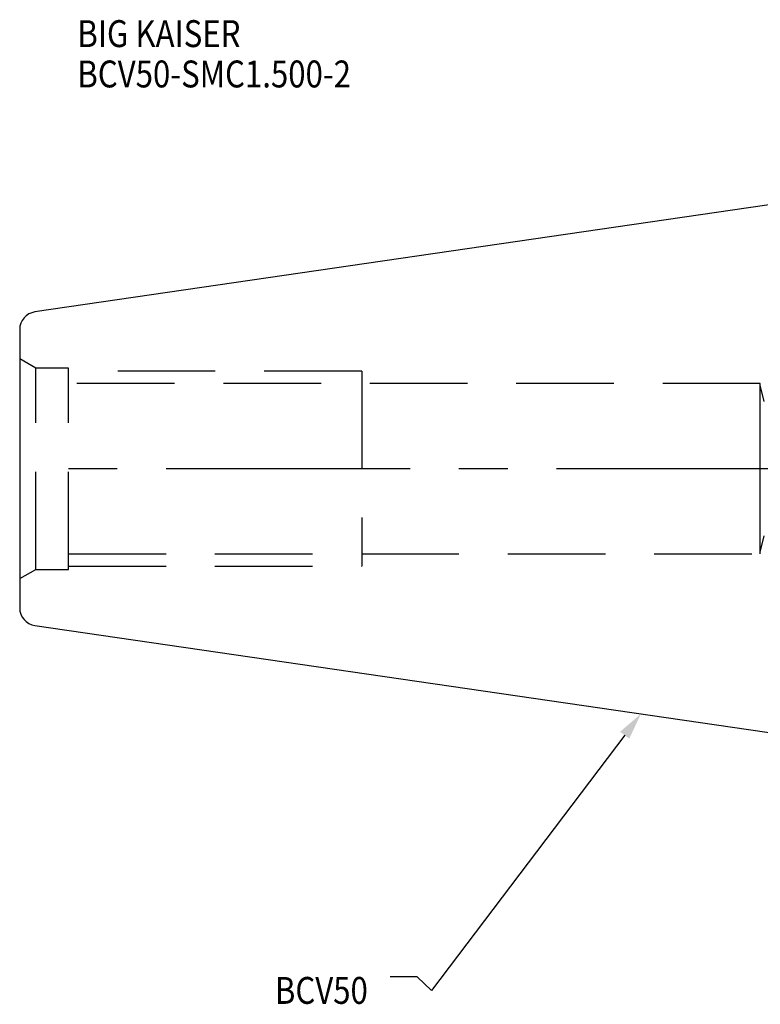
# Model space of a CAD drawing. Extents: x -102 to 126, y -74 to 66.
# Drawn here: x -102 to -5, y -70 to 58 of the extents above; entities that cross this region are included whole.
import ezdxf

# ---------------------------------------------------------------- set-up
doc = ezdxf.new("R2010")
doc.units = 0
doc.linetypes.add('CENTER', pattern=[50.8, 31.75, -6.35, 6.35, -6.35])
doc.linetypes.add('DASHED', pattern=[19.05, 12.7, -6.35])
doc.layers.get('0').update_dxf_attribs({"linetype": 'CONTINUOUS'})
for name, color, linetype in [('SK1', 4, 'CONTINUOUS'), ('SK3', 1, 'DASHED'), ('SK4', 2, 'CENTER'), ('SK6', 5, 'CONTINUOUS')]:
    doc.layers.add(name, color=color, linetype=linetype)

# ---------------------------------------------------------------- blocks, each defined once
blk = doc.blocks.new('*U2')
at = {"layer": 'SK6', "width": 0.85}
for s, p in [('BIG KAISER', (-50, 78.25)), ('BCV50-SMC1.500-2', (-50, 73))]:
    blk.add_text(s, height=3.5, dxfattribs=at).set_placement(p)
blk = doc.blocks.new('*U5')
at = {"layer": 'SK6', "width": 0.85}
blk.add_text('BCV50', height=3.5, dxfattribs=at).set_placement((-85.96, -67.07))
blk = doc.blocks.new('_FILLED')
at = {"color": 0, "linetype": 'BYBLOCK'}
blk.add_solid([(0, 0), (-1, 0.214), (-1, -0.214)], dxfattribs=at)

msp = doc.modelspace()

# ---------------------------------------------------------------- linework, layer by layer
at = {"layer": 'SK1'}
for p, q in [((0, 34.925), (-99.6319, 20.3952)), ((-101.6, 18.1193), (-101.6, 0)), ((-101.6, 0), (-101.6, -18.1193)), ((-99.6319, -20.3952), (0, -34.925))]:
    msp.add_line(p, q, dxfattribs=at)
for centre, start, end in [((-99.3, 18.1193), 98.29722, 180), ((-99.3, -18.1193), 180, 261.70278)]:
    msp.add_arc(centre, 2.3, start, end, dxfattribs=at)
at = {"layer": 'SK3'}
for p, q in [((-99.5215, 13.1), (-101.6, 14.3)), ((-99.5215, -13.1), (-99.5215, 13.1)), ((-95.25, 13.1), (-99.5215, 13.1)), ((-95.25, -13.1), (-95.25, 13.1)), ((-57.1, 12.7), (-95.25, 12.7)), ((-57.1, 12.7), (-57.1, -12.7)), ((-5.25, 11.0998), (-95.25, 11.0998)), ((-5.25, 0), (-5.25, 11.0998)), ((-4.7617, 8.7312), (-5.25, 10.8465)), ((-5.25, -11.0998), (-5.25, 0)), ((-5.25, -10.8465), (-4.7617, -8.7313)), ((-95.25, -11.0998), (-5.25, -11.0998)), ((-95.25, -12.7), (-57.1, -12.7)), ((-101.6, -14.3), (-99.5215, -13.1)), ((-99.5215, -13.1), (-95.25, -13.1))]:
    msp.add_line(p, q, dxfattribs=at)
at = {"layer": 'SK4'}
msp.add_line((0, 0), (-101.6, 0), dxfattribs=at)
at = {"layer": 'SK6'}
msp.add_lwpolyline([(-22.8946, -34.6847), (-48.026, -67.8778), (-49.901, -66.1278), (-53.401, -66.1278)], dxfattribs=at)

# ---------------------------------------------------------------- block references
for name, p in [('*U2', (-44.1038, -23.3931)), ('*U5', (17.5567, -2.5603))]:
    msp.add_blockref(name, p, dxfattribs=at)
at = {"layer": 'SK6', "xscale": 3.5, "yscale": 3.5, "zscale": 3.5, "rotation": 52.86965044919886}
msp.add_blockref('_FILLED', (-20.7819, -31.8943), dxfattribs=at)

doc.saveas('drawing.dxf')
